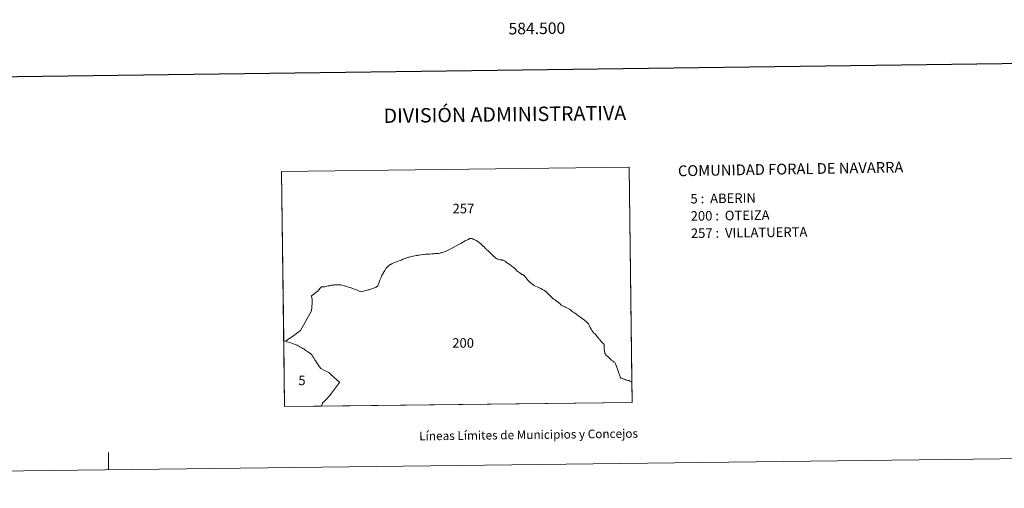
# Model space of a CAD drawing. Units: metres. Extents: x 582802 to 587293, y 4719279 to 4722304.
# Drawn here: x 584061 to 584917, y 4719279 to 4719686 of the extents above; entities that cross this region are included whole.
import ezdxf
from ezdxf.enums import TextEntityAlignment as Align

# ---------------------------------------------------------------- set-up
doc = ezdxf.new("R2010")
doc.units = ezdxf.units.M
doc.header["$MEASUREMENT"] = 0
doc.layers.add('Level 63', color=7, linetype='Continuous', lineweight=0)
doc.styles.add('Arial', font='ARIAL.TTF', dxfattribs={"height": 0.2})

msp = doc.modelspace()

# ---------------------------------------------------------------- linework, layer by layer
at = {"layer": 'Level 63', "linetype": 'Continuous', "lineweight": 0}
for points in [[(582838.6, 4719279, -0.24), (582802.04, 4722248.79, -0.24), (587256.67, 4722303.64, -0.24), (587293.23, 4719333.85, -0.24), (582838.6, 4719279, -0.24)], [(584291.29, 4719349.95, 0.01), (584288.83, 4719554.39, 0.01), (584590.69, 4719558.1, 0.01), (584593.26, 4719353.67, 0.01), (584291.29, 4719349.95, 0.01)], [(584593.03, 4719371.27, 0.01), (584592.31, 4719371.63, 0.01), (584591.27, 4719372.14, 0.01), (584590.38, 4719372.55, 0.01), (584589.66, 4719372.78, 0.01), (584589.06, 4719372.87, 0.01), (584588.28, 4719373.11, 0.01), (584587.64, 4719373.33, 0.01), (584587.45, 4719373.42, 0.01), (584587.06, 4719373.62, 0.01), (584586.37, 4719373.89, 0.01), (584586.19, 4719373.96, 0.01), (584585.02, 4719374.41, 0.01), (584584.22, 4719374.64, 0.01), (584583.98, 4719374.61, 0.01), (584583.97, 4719374.61, 0.01), (584583.81, 4719374.67, 0.01), (584583.72, 4719374.7, 0.01), (584583.49, 4719374.75, 0.01), (584583.22, 4719374.8, 0.01), (584583.22, 4719374.81, 0.01), (584583.2, 4719374.88, 0.01), (584581.05, 4719380.89, 0.01), (584580.51, 4719382.55, 0.01), (584579.52, 4719385.63, 0.01), (584578.86, 4719387.18, 0.01), (584578.63, 4719387.7, 0.01), (584578.12, 4719388.34, 0.01), (584578.11, 4719388.34, 0.01), (584577.79, 4719388.64, 0.01), (584577.45, 4719388.96, 0.01), (584576.67, 4719389.43, 0.01), (584575.54, 4719390.01, 0.01), (584575.19, 4719390.37, 0.01), (584574.97, 4719390.59, 0.01), (584572.79, 4719392.82, 0.01), (584571.05, 4719394.53, 0.01), (584569.64, 4719396.01, 0.01), (584569.55, 4719396.48, 0.01), (584569.43, 4719397.14, 0.01), (584569.3, 4719397.9, 0.01), (584569.17, 4719398.73, 0.01), (584569.17, 4719398.74, 0.01), (584569.06, 4719399.56, 0.01), (584569, 4719399.99, 0.01), (584568.93, 4719400.85, 0.01), (584568.89, 4719401.26, 0.01), (584568.87, 4719402.02, 0.01), (584568.86, 4719402.81, 0.01), (584568.85, 4719404.12, 0.01), (584568.49, 4719404.47, 0.01), (584567.93, 4719404.99, 0.01), (584567.26, 4719405.61, 0.01), (584566.5, 4719406.43, 0.01), (584566.1, 4719406.87, 0.01), (584565.67, 4719407.33, 0.01), (584565.09, 4719407.94, 0.01), (584564.98, 4719408.09, 0.01), (584564.23, 4719409.04, 0.01), (584563.65, 4719409.84, 0.01), (584563.45, 4719410.12, 0.01), (584562.61, 4719411.27, 0.01), (584561.3, 4719413.28, 0.01), (584561.23, 4719413.31, 0.01), (584560.55, 4719413.54, 0.01), (584559.95, 4719413.76, 0.01), (584559.05, 4719415.08, 0.01), (584558.2, 4719416.24, 0.01), (584557.64, 4719417.33, 0.01), (584556.9, 4719418.85, 0.01), (584556.02, 4719420.75, 0.01), (584555.37, 4719422.04, 0.01), (584554.51, 4719422.85, 0.01), (584553.5, 4719423.74, 0.01), (584551.92, 4719425, 0.01), (584549.98, 4719426.42, 0.01), (584546.8, 4719428.87, 0.01), (584545.32, 4719430.01, 0.01), (584543.23, 4719431.33, 0.01), (584542.72, 4719431.66, 0.01), (584541.52, 4719432.44, 0.01), (584540.22, 4719433.59, 0.01), (584538.81, 4719434.57, 0.01), (584538.8, 4719434.57, 0.01), (584538.79, 4719434.58, 0.01), (584537.04, 4719435.52, 0.01), (584535.83, 4719436.16, 0.01), (584534.78, 4719436.71, 0.01), (584533.79, 4719437.15, 0.01), (584532.57, 4719437.68, 0.01), (584532.56, 4719437.68, 0.01), (584532.38, 4719437.79, 0.01), (584531.71, 4719438.22, 0.01), (584531.04, 4719438.83, 0.01), (584530.69, 4719439.15, 0.01), (584529.55, 4719440.26, 0.01), (584529.51, 4719440.3, 0.01), (584528.9, 4719440.78, 0.01), (584527.71, 4719441.67, 0.01), (584526.59, 4719442.45, 0.01), (584525.94, 4719442.91, 0.01), (584525.42, 4719443.27, 0.01), (584525.37, 4719443.31, 0.01), (584524.19, 4719444.14, 0.01), (584523.47, 4719444.86, 0.01), (584522.46, 4719445.9, 0.01), (584521.45, 4719446.83, 0.01), (584520.49, 4719447.84, 0.01), (584520.08, 4719448.27, 0.01), (584519.58, 4719448.8, 0.01), (584518.91, 4719449.41, 0.01), (584517.94, 4719450.26, 0.01), (584516.68, 4719451.13, 0.01), (584515.44, 4719451.78, 0.01), (584513.95, 4719452.67, 0.01), (584512.59, 4719453.26, 0.01), (584512.33, 4719453.37, 0.01), (584512.32, 4719453.38, 0.01), (584510.78, 4719454.06, 0.01), (584510.67, 4719454.11, 0.01), (584509.21, 4719454.77, 0.01), (584508.23, 4719455.27, 0.01), (584507.22, 4719455.92, 0.01), (584506.95, 4719456.11, 0.01), (584505.91, 4719456.84, 0.01), (584505.06, 4719457.51, 0.01), (584504.63, 4719457.92, 0.01), (584504.42, 4719458.13, 0.01), (584503.94, 4719458.6, 0.01), (584502.38, 4719460.11, 0.01), (584502.21, 4719460.32, 0.01), (584501.77, 4719460.87, 0.01), (584500.88, 4719462.04, 0.01), (584500.58, 4719462.47, 0.01), (584500.19, 4719463.04, 0.01), (584500.08, 4719463.16, 0.01), (584499.7, 4719463.58, 0.01), (584499.47, 4719463.78, 0.01), (584499.16, 4719464.03, 0.01), (584498.83, 4719464.2, 0.01), (584498.4, 4719464.42, 0.01), (584497.93, 4719464.64, 0.01), (584497.46, 4719464.85, 0.01), (584496.36, 4719465.74, 0.01), (584496.17, 4719465.88, 0.01), (584495.47, 4719466.38, 0.01), (584494.24, 4719467.22, 0.01), (584493.14, 4719468.1, 0.01), (584492.82, 4719468.46, 0.01), (584492.57, 4719468.73, 0.01), (584492.16, 4719469.24, 0.01), (584491.61, 4719469.66, 0.01), (584491.6, 4719469.66, 0.01), (584491.06, 4719470.24, 0.01), (584490.77, 4719470.51, 0.01), (584490.5, 4719470.75, 0.01), (584489.94, 4719471.06, 0.01), (584489.18, 4719471.64, 0.01), (584488.09, 4719472.46, 0.01), (584487.23, 4719473.07, 0.01), (584486.82, 4719473.35, 0.01), (584486.43, 4719473.66, 0.01), (584485.59, 4719474.29, 0.01), (584485.11, 4719474.68, 0.01), (584484.26, 4719475.35, 0.01), (584482.86, 4719476.27, 0.01), (584481.23, 4719477.2, 0.01), (584480.92, 4719477.24, 0.01), (584480.45, 4719477.31, 0.01), (584479.99, 4719477.38, 0.01), (584479.66, 4719477.43, 0.01), (584479.62, 4719477.44, 0.01), (584478.6, 4719477.65, 0.01), (584477.58, 4719477.88, 0.01), (584476.58, 4719478.14, 0.01), (584475.69, 4719478.44, 0.01), (584475.68, 4719478.44, 0.01), (584474.83, 4719478.86, 0.01), (584474.68, 4719479.01, 0.01), (584473.98, 4719479.7, 0.01), (584473.97, 4719479.71, 0.01), (584472.8, 4719480.79, 0.01), (584472.79, 4719480.8, 0.01), (584472.32, 4719481.27, 0.01), (584471.46, 4719482.15, 0.01), (584470.52, 4719483.1, 0.01), (584469.49, 4719484.07, 0.01), (584468.9, 4719484.65, 0.01), (584468.16, 4719485.37, 0.01), (584467.17, 4719486.32, 0.01), (584466.74, 4719486.72, 0.01), (584466.25, 4719487.19, 0.01), (584465.42, 4719487.99, 0.01), (584464.91, 4719488.54, 0.01), (584464.02, 4719489.49, 0.01), (584462.16, 4719491.21, 0.01), (584460.45, 4719492.63, 0.01), (584459.41, 4719493.28, 0.01), (584459.2, 4719493.42, 0.01), (584457.84, 4719494.29, 0.01), (584456.58, 4719494.98, 0.01), (584455.91, 4719495.3, 0.01), (584455.65, 4719495.43, 0.01), (584455.22, 4719495.57, 0.01), (584454.94, 4719495.66, 0.01), (584454.52, 4719495.8, 0.01), (584454.31, 4719495.85, 0.01), (584453.86, 4719495.97, 0.01), (584453.26, 4719496.08, 0.01), (584452.79, 4719496.07, 0.01), (584452.22, 4719495.95, 0.01), (584451.97, 4719495.87, 0.01), (584451.69, 4719495.77, 0.01), (584451.38, 4719495.59, 0.01), (584451.19, 4719495.48, 0.01), (584450.75, 4719495.26, 0.01), (584449.73, 4719494.72, 0.01), (584449.1, 4719494.38, 0.01), (584448.67, 4719494.16, 0.01), (584448.28, 4719493.95, 0.01), (584448.17, 4719493.89, 0.01), (584444.45, 4719491.8, 0.01), (584442.13, 4719490.52, 0.01), (584440.47, 4719489.6, 0.01), (584435.85, 4719487.11, 0.01), (584434.11, 4719486.17, 0.01), (584432.88, 4719485.51, 0.01), (584431.61, 4719485.07, 0.01), (584430.25, 4719484.6, 0.01), (584429.93, 4719484.5, 0.01), (584429.39, 4719484.32, 0.01), (584427.91, 4719483.89, 0.01), (584427.89, 4719483.89, 0.01), (584427.71, 4719483.83, 0.01), (584427.31, 4719483.71, 0.01), (584425.18, 4719483.04, 0.01), (584423.03, 4719482.98, 0.01), (584422.26, 4719482.93, 0.01), (584421.31, 4719482.87, 0.01), (584421.25, 4719482.87, 0.01), (584419.63, 4719482.76, 0.01), (584419.31, 4719482.73, 0.01), (584417.2, 4719482.55, 0.01), (584415.83, 4719482.48, 0.01), (584415.11, 4719482.45, 0.01), (584414.51, 4719482.4, 0.01), (584414.26, 4719482.39, 0.01), (584413.91, 4719482.36, 0.01), (584412.56, 4719482.22, 0.01), (584412.09, 4719482.16, 0.01), (584409.97, 4719481.89, 0.01), (584408.16, 4719481.64, 0.01), (584408.04, 4719481.63, 0.01), (584407.12, 4719481.52, 0.01), (584406.47, 4719481.41, 0.01), (584405.92, 4719481.28, 0.01), (584405.77, 4719481.25, 0.01), (584404.65, 4719481, 0.01), (584403.09, 4719480.73, 0.01), (584401.49, 4719480.39, 0.01), (584399.88, 4719479.93, 0.01), (584399.09, 4719479.73, 0.01), (584398.22, 4719479.51, 0.01), (584397.56, 4719479.25, 0.01), (584397.29, 4719479.14, 0.01), (584396.02, 4719478.66, 0.01), (584395.38, 4719478.41, 0.01), (584394.99, 4719478.29, 0.01), (584394.19, 4719478.03, 0.01), (584392.59, 4719477.34, 0.01), (584391.67, 4719476.99, 0.01), (584389.68, 4719476.22, 0.01), (584387.94, 4719475.53, 0.01), (584386.24, 4719474.88, 0.01), (584384.86, 4719474.34, 0.01), (584384.46, 4719474.08, 0.01), (584383.84, 4719473.74, 0.01), (584383.58, 4719473.6, 0.01), (584383.22, 4719473.36, 0.01), (584382.64, 4719472.97, 0.01), (584381.77, 4719472.37, 0.01), (584381.64, 4719472.26, 0.01), (584381.25, 4719471.94, 0.01), (584381.1, 4719471.8, 0.01), (584380.85, 4719471.57, 0.01), (584380.39, 4719471.08, 0.01), (584379.95, 4719470.6, 0.01), (584379.41, 4719469.87, 0.01), (584379.18, 4719469.55, 0.01), (584378.35, 4719468.3, 0.01), (584377.83, 4719467.38, 0.01), (584377.66, 4719467.06, 0.01), (584377.51, 4719466.81, 0.01), (584376.72, 4719465.41, 0.01), (584375.98, 4719463.9, 0.01), (584375.36, 4719462.47, 0.01), (584375.2, 4719462.09, 0.01), (584374.27, 4719459.78, 0.01), (584373.29, 4719457.34, 0.01), (584373.24, 4719457.22, 0.01), (584372.3, 4719454.97, 0.01), (584372.04, 4719454.71, 0.01), (584371.63, 4719454.31, 0.01), (584371.63, 4719454.3, 0.01), (584371.3, 4719454.05, 0.01), (584370.96, 4719453.8, 0.01), (584370.29, 4719453.51, 0.01), (584370.14, 4719453.45, 0.01), (584369.61, 4719453.22, 0.01), (584367.9, 4719452.65, 0.01), (584366.83, 4719452.29, 0.01), (584366.37, 4719452.13, 0.01), (584364.71, 4719451.59, 0.01), (584364.7, 4719451.59, 0.01), (584363.93, 4719451.32, 0.01), (584362.34, 4719450.92, 0.01), (584360.79, 4719450.53, 0.01), (584360.09, 4719450.34, 0.01), (584358.03, 4719449.79, 0.01), (584357.46, 4719450.01, 0.01), (584356.25, 4719450.41, 0.01), (584353.74, 4719451.35, 0.01), (584352.98, 4719451.65, 0.01), (584352.25, 4719451.94, 0.01), (584350.4, 4719452.62, 0.01), (584349.19, 4719453.08, 0.01), (584347.81, 4719453.52, 0.01), (584346, 4719454.1, 0.01), (584343.31, 4719454.86, 0.01), (584343.31, 4719454.87, 0.01), (584343.03, 4719454.94, 0.01), (584341.04, 4719455.43, 0.01), (584340.33, 4719455.66, 0.01), (584339.62, 4719455.79, 0.01), (584338.73, 4719455.88, 0.01), (584337.72, 4719455.89, 0.01), (584336.77, 4719455.87, 0.01), (584336.76, 4719455.87, 0.01), (584335.62, 4719455.79, 0.01), (584335.25, 4719455.76, 0.01), (584334.85, 4719455.71, 0.01), (584334.11, 4719455.62, 0.01), (584333.55, 4719455.58, 0.01), (584332.28, 4719455.38, 0.01), (584331.21, 4719455.2, 0.01), (584330.79, 4719455.11, 0.01), (584330.6, 4719455.07, 0.01), (584330.48, 4719455.05, 0.01), (584329.91, 4719454.94, 0.01), (584329.47, 4719454.85, 0.01), (584329.33, 4719454.82, 0.01), (584326.3, 4719454.11, 0.01), (584323.41, 4719454.2, 0.01), (584322.07, 4719452.51, 0.01), (584321.39, 4719451.71, 0.01), (584321.21, 4719451.49, 0.01), (584320.92, 4719451.12, 0.01), (584320.25, 4719450.37, 0.01), (584319.78, 4719450, 0.01), (584318.94, 4719449.3, 0.01), (584318.24, 4719448.82, 0.01), (584314.9, 4719446.2, 0.01), (584315.12, 4719444.34, 0.01), (584315.25, 4719443.31, 0.01), (584315.36, 4719442.06, 0.01), (584315.42, 4719441.28, 0.01), (584315.36, 4719440.46, 0.01), (584315.35, 4719440.39, 0.01), (584315.32, 4719440.11, 0.01), (584314.93, 4719436.51, 0.01), (584314.67, 4719433.33, 0.01), (584305.16, 4719416, 0.01), (584300.69, 4719412.78, 0.01), (584299.38, 4719411.85, 0.01), (584293.83, 4719407.94, 0.01), (584292.83, 4719407.24, 0.01), (584292.22, 4719406.76, 0.01), (584290.7, 4719407.11, 0.01), (584290.61, 4719407.13, 0.01), (584288.83, 4719554.39, 0.01), (584590.69, 4719558.1, 0.01), (584593.03, 4719371.27, 0.01)], [(584453.86, 4719495.97, 0.01), (584454.31, 4719495.85, 0.01), (584454.52, 4719495.8, 0.01), (584454.94, 4719495.66, 0.01), (584455.22, 4719495.57, 0.01), (584455.65, 4719495.43, 0.01), (584455.91, 4719495.3, 0.01), (584456.58, 4719494.98, 0.01), (584457.84, 4719494.29, 0.01), (584459.2, 4719493.42, 0.01), (584459.41, 4719493.28, 0.01), (584460.45, 4719492.63, 0.01), (584462.16, 4719491.21, 0.01), (584464.02, 4719489.49, 0.01), (584464.91, 4719488.54, 0.01), (584465.42, 4719487.99, 0.01), (584466.25, 4719487.19, 0.01), (584466.74, 4719486.72, 0.01), (584467.17, 4719486.32, 0.01), (584468.16, 4719485.37, 0.01), (584468.9, 4719484.65, 0.01), (584469.49, 4719484.07, 0.01), (584470.52, 4719483.1, 0.01), (584471.46, 4719482.15, 0.01), (584472.32, 4719481.27, 0.01), (584472.79, 4719480.8, 0.01), (584472.8, 4719480.79, 0.01), (584473.97, 4719479.71, 0.01), (584473.98, 4719479.7, 0.01), (584474.68, 4719479.01, 0.01), (584474.83, 4719478.86, 0.01), (584475.68, 4719478.44, 0.01), (584475.69, 4719478.44, 0.01), (584476.58, 4719478.14, 0.01), (584477.58, 4719477.88, 0.01), (584478.6, 4719477.65, 0.01), (584479.62, 4719477.44, 0.01), (584479.66, 4719477.43, 0.01), (584479.99, 4719477.38, 0.01), (584480.45, 4719477.31, 0.01), (584480.92, 4719477.24, 0.01), (584481.23, 4719477.2, 0.01), (584482.86, 4719476.27, 0.01), (584484.26, 4719475.35, 0.01), (584485.11, 4719474.68, 0.01), (584485.59, 4719474.29, 0.01), (584486.43, 4719473.66, 0.01), (584486.82, 4719473.35, 0.01), (584487.23, 4719473.07, 0.01), (584488.09, 4719472.46, 0.01), (584489.18, 4719471.64, 0.01), (584489.94, 4719471.06, 0.01), (584490.5, 4719470.75, 0.01), (584490.77, 4719470.51, 0.01), (584491.06, 4719470.24, 0.01), (584491.6, 4719469.66, 0.01), (584491.61, 4719469.66, 0.01), (584492.16, 4719469.24, 0.01), (584492.57, 4719468.73, 0.01), (584492.82, 4719468.46, 0.01), (584493.14, 4719468.1, 0.01), (584494.24, 4719467.22, 0.01), (584495.47, 4719466.38, 0.01), (584496.17, 4719465.88, 0.01), (584496.36, 4719465.74, 0.01), (584497.46, 4719464.85, 0.01), (584497.93, 4719464.64, 0.01), (584498.4, 4719464.42, 0.01), (584498.83, 4719464.2, 0.01), (584499.16, 4719464.03, 0.01), (584499.47, 4719463.78, 0.01), (584499.7, 4719463.58, 0.01), (584500.08, 4719463.16, 0.01), (584500.19, 4719463.04, 0.01), (584500.58, 4719462.47, 0.01), (584500.88, 4719462.04, 0.01), (584501.77, 4719460.87, 0.01), (584502.21, 4719460.32, 0.01), (584502.38, 4719460.11, 0.01), (584503.94, 4719458.6, 0.01), (584504.42, 4719458.13, 0.01), (584504.63, 4719457.92, 0.01), (584505.06, 4719457.51, 0.01), (584505.91, 4719456.84, 0.01), (584506.95, 4719456.11, 0.01), (584507.22, 4719455.92, 0.01), (584508.23, 4719455.27, 0.01), (584509.21, 4719454.77, 0.01), (584510.67, 4719454.11, 0.01), (584510.78, 4719454.06, 0.01), (584512.32, 4719453.38, 0.01), (584512.33, 4719453.37, 0.01), (584512.59, 4719453.26, 0.01), (584513.95, 4719452.67, 0.01), (584515.44, 4719451.78, 0.01), (584516.68, 4719451.13, 0.01), (584517.94, 4719450.26, 0.01), (584518.91, 4719449.41, 0.01), (584519.58, 4719448.8, 0.01), (584520.08, 4719448.27, 0.01), (584520.49, 4719447.84, 0.01), (584521.45, 4719446.83, 0.01), (584522.46, 4719445.9, 0.01), (584523.47, 4719444.86, 0.01), (584524.19, 4719444.14, 0.01), (584525.37, 4719443.31, 0.01), (584525.42, 4719443.27, 0.01), (584525.94, 4719442.91, 0.01), (584526.59, 4719442.45, 0.01), (584527.71, 4719441.67, 0.01), (584528.9, 4719440.78, 0.01), (584529.51, 4719440.3, 0.01), (584529.55, 4719440.26, 0.01), (584530.69, 4719439.15, 0.01), (584531.04, 4719438.83, 0.01), (584531.71, 4719438.22, 0.01), (584532.38, 4719437.79, 0.01), (584532.56, 4719437.68, 0.01), (584532.57, 4719437.68, 0.01), (584533.79, 4719437.15, 0.01), (584534.78, 4719436.71, 0.01), (584535.83, 4719436.16, 0.01), (584537.04, 4719435.52, 0.01), (584538.79, 4719434.58, 0.01), (584538.8, 4719434.57, 0.01), (584538.81, 4719434.57, 0.01), (584540.22, 4719433.59, 0.01), (584541.52, 4719432.44, 0.01), (584542.72, 4719431.66, 0.01), (584543.23, 4719431.33, 0.01), (584545.32, 4719430.01, 0.01), (584546.8, 4719428.87, 0.01), (584549.98, 4719426.42, 0.01), (584551.92, 4719425, 0.01), (584553.5, 4719423.74, 0.01), (584554.51, 4719422.85, 0.01), (584555.37, 4719422.04, 0.01), (584556.02, 4719420.75, 0.01), (584556.9, 4719418.85, 0.01), (584557.64, 4719417.33, 0.01), (584558.2, 4719416.24, 0.01), (584559.05, 4719415.08, 0.01), (584559.95, 4719413.76, 0.01), (584560.55, 4719413.54, 0.01), (584561.23, 4719413.31, 0.01), (584561.3, 4719413.28, 0.01), (584562.61, 4719411.27, 0.01), (584563.45, 4719410.12, 0.01), (584563.65, 4719409.84, 0.01), (584564.23, 4719409.04, 0.01), (584564.98, 4719408.09, 0.01), (584565.09, 4719407.94, 0.01), (584565.67, 4719407.33, 0.01), (584566.1, 4719406.87, 0.01), (584566.5, 4719406.43, 0.01), (584567.26, 4719405.61, 0.01), (584567.93, 4719404.99, 0.01), (584568.49, 4719404.47, 0.01), (584568.85, 4719404.12, 0.01), (584568.86, 4719402.81, 0.01), (584568.87, 4719402.02, 0.01), (584568.89, 4719401.26, 0.01), (584568.93, 4719400.85, 0.01), (584569, 4719399.99, 0.01), (584569.06, 4719399.56, 0.01), (584569.17, 4719398.74, 0.01), (584569.17, 4719398.73, 0.01), (584569.3, 4719397.9, 0.01), (584569.43, 4719397.14, 0.01), (584569.55, 4719396.48, 0.01), (584569.64, 4719396.01, 0.01), (584571.05, 4719394.53, 0.01), (584572.79, 4719392.82, 0.01), (584574.97, 4719390.59, 0.01), (584575.19, 4719390.37, 0.01), (584575.54, 4719390.01, 0.01), (584576.67, 4719389.43, 0.01), (584577.45, 4719388.96, 0.01), (584577.79, 4719388.64, 0.01), (584578.11, 4719388.34, 0.01), (584578.12, 4719388.34, 0.01), (584578.63, 4719387.7, 0.01), (584578.86, 4719387.18, 0.01), (584579.52, 4719385.63, 0.01), (584580.51, 4719382.55, 0.01), (584581.05, 4719380.89, 0.01), (584583.2, 4719374.88, 0.01), (584583.22, 4719374.81, 0.01), (584583.22, 4719374.8, 0.01), (584583.49, 4719374.75, 0.01), (584583.72, 4719374.7, 0.01), (584583.81, 4719374.67, 0.01), (584583.97, 4719374.61, 0.01), (584583.98, 4719374.61, 0.01), (584584.22, 4719374.64, 0.01), (584585.02, 4719374.41, 0.01), (584586.19, 4719373.96, 0.01), (584586.37, 4719373.89, 0.01), (584587.06, 4719373.62, 0.01), (584587.45, 4719373.42, 0.01), (584587.64, 4719373.33, 0.01), (584588.28, 4719373.11, 0.01), (584589.06, 4719372.87, 0.01), (584589.66, 4719372.78, 0.01), (584590.38, 4719372.55, 0.01), (584591.27, 4719372.14, 0.01), (584592.31, 4719371.63, 0.01), (584593.03, 4719371.27, 0.01), (584593.26, 4719353.67, 0.01), (584323.5, 4719350.34, 0.01), (584324.28, 4719352.91, 0.01), (584324.41, 4719353.34, 0.01), (584326.02, 4719354.66, 0.01), (584326.35, 4719354.99, 0.01), (584326.57, 4719355.19, 0.01), (584326.91, 4719355.57, 0.01), (584328.57, 4719357.42, 0.01), (584329.64, 4719358.46, 0.01), (584329.89, 4719358.71, 0.01), (584330.55, 4719359.41, 0.01), (584331.61, 4719360.78, 0.01), (584332.28, 4719361.65, 0.01), (584339.12, 4719371.08, 0.01), (584339.12, 4719371.09, 0.01), (584336.69, 4719373.36, 0.01), (584334.79, 4719375.13, 0.01), (584330.81, 4719378.84, 0.01), (584329.91, 4719379.67, 0.01), (584326.21, 4719381.45, 0.01), (584322.98, 4719383, 0.01), (584322.94, 4719383.05, 0.01), (584321.75, 4719384.56, 0.01), (584319.38, 4719388.13, 0.01), (584317.77, 4719390.53, 0.01), (584316.72, 4719392.23, 0.01), (584316.34, 4719392.84, 0.01), (584315.03, 4719394.95, 0.01), (584313.32, 4719396.33, 0.01), (584312.94, 4719396.63, 0.01), (584312.5, 4719396.97, 0.01), (584310.67, 4719398.17, 0.01), (584309.07, 4719399.34, 0.01), (584308.06, 4719400.09, 0.01), (584308.05, 4719400.1, 0.01), (584307.23, 4719400.54, 0.01), (584306.49, 4719400.96, 0.01), (584304.71, 4719402, 0.01), (584304.36, 4719402.21, 0.01), (584303.83, 4719402.53, 0.01), (584303.3, 4719402.84, 0.01), (584303.22, 4719402.88, 0.01), (584302.36, 4719403.24, 0.01), (584301.97, 4719403.4, 0.01), (584299.9, 4719404.15, 0.01), (584298.83, 4719404.54, 0.01), (584298.32, 4719404.93, 0.01), (584296.89, 4719405.33, 0.01), (584294.85, 4719405.89, 0.01), (584293.48, 4719406.35, 0.01), (584292.22, 4719406.76, 0.01), (584292.83, 4719407.24, 0.01), (584293.83, 4719407.94, 0.01), (584299.38, 4719411.85, 0.01), (584300.69, 4719412.78, 0.01), (584305.16, 4719416, 0.01), (584314.67, 4719433.33, 0.01), (584314.93, 4719436.51, 0.01), (584315.32, 4719440.11, 0.01), (584315.35, 4719440.39, 0.01), (584315.36, 4719440.46, 0.01), (584315.42, 4719441.28, 0.01), (584315.36, 4719442.06, 0.01), (584315.25, 4719443.31, 0.01), (584315.12, 4719444.34, 0.01), (584314.9, 4719446.2, 0.01), (584318.24, 4719448.82, 0.01), (584318.94, 4719449.3, 0.01), (584319.78, 4719450, 0.01), (584320.25, 4719450.37, 0.01), (584320.92, 4719451.12, 0.01), (584321.21, 4719451.49, 0.01), (584321.39, 4719451.71, 0.01), (584322.07, 4719452.51, 0.01), (584323.41, 4719454.2, 0.01), (584326.3, 4719454.11, 0.01), (584329.33, 4719454.82, 0.01), (584329.47, 4719454.85, 0.01), (584329.91, 4719454.94, 0.01), (584330.48, 4719455.05, 0.01), (584330.6, 4719455.07, 0.01), (584330.79, 4719455.11, 0.01), (584331.21, 4719455.2, 0.01), (584332.28, 4719455.38, 0.01), (584333.55, 4719455.58, 0.01), (584334.11, 4719455.62, 0.01), (584334.85, 4719455.71, 0.01), (584335.25, 4719455.76, 0.01), (584335.62, 4719455.79, 0.01), (584336.76, 4719455.87, 0.01), (584336.77, 4719455.87, 0.01), (584337.72, 4719455.89, 0.01), (584338.73, 4719455.88, 0.01), (584339.62, 4719455.79, 0.01), (584340.33, 4719455.66, 0.01), (584341.04, 4719455.43, 0.01), (584343.03, 4719454.94, 0.01), (584343.31, 4719454.87, 0.01), (584343.31, 4719454.86, 0.01), (584346, 4719454.1, 0.01), (584347.81, 4719453.52, 0.01), (584349.19, 4719453.08, 0.01), (584350.4, 4719452.62, 0.01), (584352.25, 4719451.94, 0.01), (584352.98, 4719451.65, 0.01), (584353.74, 4719451.35, 0.01), (584356.25, 4719450.41, 0.01), (584357.46, 4719450.01, 0.01), (584358.03, 4719449.79, 0.01), (584360.09, 4719450.34, 0.01), (584360.79, 4719450.53, 0.01), (584362.34, 4719450.92, 0.01), (584363.93, 4719451.32, 0.01), (584364.7, 4719451.59, 0.01), (584364.71, 4719451.59, 0.01), (584366.37, 4719452.13, 0.01), (584366.83, 4719452.29, 0.01), (584367.9, 4719452.65, 0.01), (584369.61, 4719453.22, 0.01), (584370.14, 4719453.45, 0.01), (584370.29, 4719453.51, 0.01), (584370.96, 4719453.8, 0.01), (584371.3, 4719454.05, 0.01), (584371.63, 4719454.3, 0.01), (584371.63, 4719454.31, 0.01), (584372.04, 4719454.71, 0.01), (584372.3, 4719454.97, 0.01), (584373.24, 4719457.22, 0.01), (584373.29, 4719457.34, 0.01), (584374.27, 4719459.78, 0.01), (584375.2, 4719462.09, 0.01), (584375.36, 4719462.47, 0.01), (584375.98, 4719463.9, 0.01), (584376.72, 4719465.41, 0.01), (584377.51, 4719466.81, 0.01), (584377.66, 4719467.06, 0.01), (584377.83, 4719467.38, 0.01), (584378.35, 4719468.3, 0.01), (584379.18, 4719469.55, 0.01), (584379.41, 4719469.87, 0.01), (584379.95, 4719470.6, 0.01), (584380.39, 4719471.08, 0.01), (584380.85, 4719471.57, 0.01), (584381.1, 4719471.8, 0.01), (584381.25, 4719471.94, 0.01), (584381.64, 4719472.26, 0.01), (584381.77, 4719472.37, 0.01), (584382.64, 4719472.97, 0.01), (584383.22, 4719473.36, 0.01), (584383.58, 4719473.6, 0.01), (584383.84, 4719473.74, 0.01), (584384.46, 4719474.08, 0.01), (584384.86, 4719474.34, 0.01), (584386.24, 4719474.88, 0.01), (584387.94, 4719475.53, 0.01), (584389.68, 4719476.22, 0.01), (584391.67, 4719476.99, 0.01), (584392.59, 4719477.34, 0.01), (584394.19, 4719478.03, 0.01), (584394.99, 4719478.29, 0.01), (584395.38, 4719478.41, 0.01), (584396.02, 4719478.66, 0.01), (584397.29, 4719479.14, 0.01), (584397.56, 4719479.25, 0.01), (584398.22, 4719479.51, 0.01), (584399.09, 4719479.73, 0.01), (584399.88, 4719479.93, 0.01), (584401.49, 4719480.39, 0.01), (584403.09, 4719480.73, 0.01), (584404.65, 4719481, 0.01), (584405.77, 4719481.25, 0.01), (584405.92, 4719481.28, 0.01), (584406.47, 4719481.41, 0.01), (584407.12, 4719481.52, 0.01), (584408.04, 4719481.63, 0.01), (584408.16, 4719481.64, 0.01), (584409.97, 4719481.89, 0.01), (584412.09, 4719482.16, 0.01), (584412.56, 4719482.22, 0.01), (584413.91, 4719482.36, 0.01), (584414.26, 4719482.39, 0.01), (584414.51, 4719482.4, 0.01), (584415.11, 4719482.45, 0.01), (584415.83, 4719482.48, 0.01), (584417.2, 4719482.55, 0.01), (584419.31, 4719482.73, 0.01), (584419.63, 4719482.76, 0.01), (584421.25, 4719482.87, 0.01), (584421.31, 4719482.87, 0.01), (584422.26, 4719482.93, 0.01), (584423.03, 4719482.98, 0.01), (584425.18, 4719483.04, 0.01), (584427.31, 4719483.71, 0.01), (584427.71, 4719483.83, 0.01), (584427.89, 4719483.89, 0.01), (584427.91, 4719483.89, 0.01), (584429.39, 4719484.32, 0.01), (584429.93, 4719484.5, 0.01), (584430.25, 4719484.6, 0.01), (584431.61, 4719485.07, 0.01), (584432.88, 4719485.51, 0.01), (584434.11, 4719486.17, 0.01), (584435.85, 4719487.11, 0.01), (584440.47, 4719489.6, 0.01), (584442.13, 4719490.52, 0.01), (584444.45, 4719491.8, 0.01), (584448.17, 4719493.89, 0.01), (584448.28, 4719493.95, 0.01), (584448.67, 4719494.16, 0.01), (584449.1, 4719494.38, 0.01), (584449.73, 4719494.72, 0.01), (584450.75, 4719495.26, 0.01), (584451.19, 4719495.48, 0.01), (584451.38, 4719495.59, 0.01), (584451.69, 4719495.77, 0.01), (584451.97, 4719495.87, 0.01), (584452.22, 4719495.95, 0.01), (584452.79, 4719496.07, 0.01), (584453.26, 4719496.08, 0.01), (584453.86, 4719495.97, 0.01)], [(584290.7, 4719407.11, 0.01), (584292.22, 4719406.76, 0.01), (584293.48, 4719406.35, 0.01), (584294.85, 4719405.89, 0.01), (584296.89, 4719405.33, 0.01), (584298.32, 4719404.93, 0.01), (584298.83, 4719404.54, 0.01), (584299.9, 4719404.15, 0.01), (584301.97, 4719403.4, 0.01), (584302.36, 4719403.24, 0.01), (584303.22, 4719402.88, 0.01), (584303.3, 4719402.84, 0.01), (584303.83, 4719402.53, 0.01), (584304.36, 4719402.21, 0.01), (584304.71, 4719402, 0.01), (584306.49, 4719400.96, 0.01), (584307.23, 4719400.54, 0.01), (584308.05, 4719400.1, 0.01), (584308.06, 4719400.09, 0.01), (584309.07, 4719399.34, 0.01), (584310.67, 4719398.17, 0.01), (584312.5, 4719396.97, 0.01), (584312.94, 4719396.63, 0.01), (584313.32, 4719396.33, 0.01), (584315.03, 4719394.95, 0.01), (584316.34, 4719392.84, 0.01), (584316.72, 4719392.23, 0.01), (584317.77, 4719390.53, 0.01), (584319.38, 4719388.13, 0.01), (584321.75, 4719384.56, 0.01), (584322.94, 4719383.05, 0.01), (584322.98, 4719383, 0.01), (584326.21, 4719381.45, 0.01), (584329.91, 4719379.67, 0.01), (584330.81, 4719378.84, 0.01), (584334.79, 4719375.13, 0.01), (584336.69, 4719373.36, 0.01), (584339.12, 4719371.09, 0.01), (584339.12, 4719371.08, 0.01), (584332.28, 4719361.65, 0.01), (584331.61, 4719360.78, 0.01), (584330.55, 4719359.41, 0.01), (584329.89, 4719358.71, 0.01), (584329.64, 4719358.46, 0.01), (584328.57, 4719357.42, 0.01), (584326.91, 4719355.57, 0.01), (584326.57, 4719355.19, 0.01), (584326.35, 4719354.99, 0.01), (584326.02, 4719354.66, 0.01), (584324.41, 4719353.34, 0.01), (584324.28, 4719352.91, 0.01), (584323.5, 4719350.34, 0.01), (584291.29, 4719349.95, 0.01), (584290.61, 4719407.13, 0.01), (584290.7, 4719407.11, 0.01)]]:
    msp.add_polyline3d(points, close=True, dxfattribs=at)
at = {"layer": 'Level 63', "linetype": 'Continuous', "lineweight": 30}
msp.add_polyline3d([(583610.05, 4722046.2, -0.24), (583641.81, 4719631.42, -0.24), (587196.48, 4719678.19, -0.24), (587164.75, 4722089.97, -0.24), (583610.05, 4722046.2, -0.24)], dxfattribs=at)
at = {"layer": 'Level 63', "linetype": 'Continuous', "lineweight": 0}
msp.add_polyline3d([(584138.49, 4719295.01, -0.24), (584138.31, 4719310.01, -0.24)], dxfattribs=at)

# ---------------------------------------------------------------- texts
at = {"layer": 'Level 63', "linetype": 'Continuous', "lineweight": 0, "style": 'Arial'}
msp.add_text('584.500', height=10, rotation=0.70547, dxfattribs=at).set_placement((584510.47, 4719683.64, 0.01), align=Align.TOP_CENTER)
for s, height, p in [('DIVISIÓN ADMINISTRATIVA', 12.4999, (584482.75, 4719603.97, -0.24)), ('Líneas Límites de Municipios y Concejos', 7.4999, (584503.35, 4719325.56, -0.24)), ('Líneas Límites de Municipios y Concejos', 7.4999, (584503.35, 4719325.56, -0.24))]:
    msp.add_text(s, height=height, rotation=0.70627, dxfattribs=at).set_placement(p, align=Align.MIDDLE_CENTER)
for s, height, rotation, p in [('COMUNIDAD FORAL DE NAVARRA', 9.3599, 0.97122, (584633.07, 4719554.8, -1.02)), ('5 :  ABERIN', 8.3074, 0.70627, (584643.94, 4719530.63, 0.01)), ('200 :  OTEIZA', 8.3074, 0.70627, (584644.13, 4719515.61, 0.01)), ('257 :  VILLATUERTA', 8.3074, 0.70627, (584644.31, 4719500.58, 0.01))]:
    msp.add_text(s, height=height, rotation=rotation, dxfattribs=at).set_placement(p, align=Align.MIDDLE_LEFT)
for s, height, p in [('257', 8.307, (584446.73, 4719522.08, 0.01)), ('200', 8.307, (584446.46, 4719405.28, 0.01)), ('5', 8.31, (584306.48, 4719372.75, 0.01))]:
    msp.add_text(s, height=height, dxfattribs=at).set_placement(p, align=Align.MIDDLE_CENTER)

doc.saveas('drawing.dxf')
